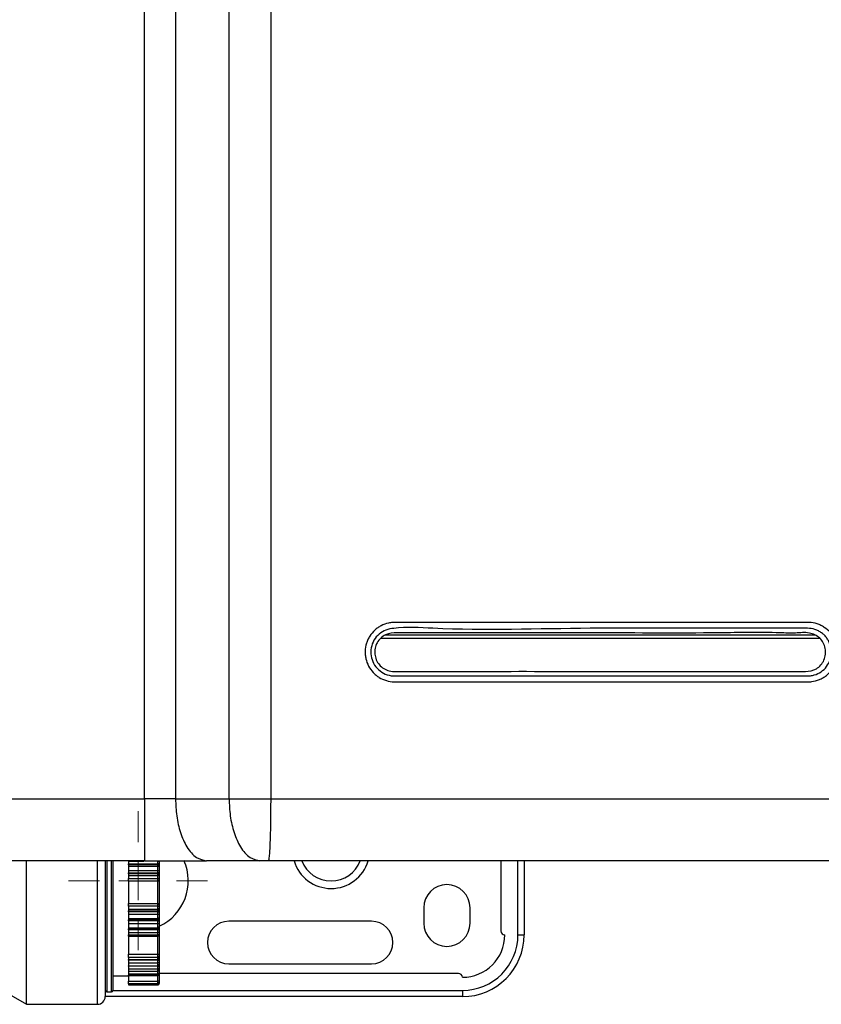
# Model space of a CAD drawing. Units: millimetres. Extents: x 1828 to 48505, y -8511 to 7777.
# Drawn here: x 5155 to 5259, y 1229 to 1357 of the extents above; entities that cross this region are included whole.
import ezdxf

# ---------------------------------------------------------------- set-up
doc = ezdxf.new("R2010")
doc.units = ezdxf.units.MM
doc.layers.add('Dimensions', color=8, linetype='Continuous', lineweight=13)

# ---------------------------------------------------------------- blocks, each defined once
blk = doc.blocks.new('SW_CENTERMARKSYMBOL_1')
at = {"layer": 'Dimensions', "color": 0}
for p, q in [((0, 1), (0, 1.8)), ((0, 0), (0, 0.5)), ((-1, 0), (-1.8, 0)), ((0, 0), (-0.5, 0)), ((0, 0), (0, -0.5)), ((0, 0), (0.5, 0)), ((1, 0), (1.8, 0)), ((0, -1), (0, -1.8))]:
    blk.add_line(p, q, dxfattribs=at)

msp = doc.modelspace()

# ---------------------------------------------------------------- linework, layer by layer
at = {"color": 7, "linetype": 'Continuous', "lineweight": 25}
for p, q in [((5171.34, 1255.64), (5171.34, 1857.78)), ((5175.34, 1857.78), (5175.34, 1255.64)), ((5182.28, 1255.64), (5182.28, 1857.78)), ((5187.67, 1857.78), (5187.67, 1255.64)), ((5089.62, 1255.64), (5171.34, 1255.64)), ((5175.34, 1255.64), (5182.28, 1255.64)), ((5182.28, 1255.64), (5187.67, 1255.64)), ((5171.34, 1247.64), (5089.62, 1247.64)), ((5156.03, 1229.04), (5156.03, 1247.68)), ((5166.24, 1247.69), (5166.24, 1230.04)), ((5167.24, 1247.67), (5167.24, 1243.54)), ((5169.24, 1247.56), (5171.22, 1247.56)), ((5169.24, 1247.56), (5169.24, 1247.24)), ((5169.24, 1247.24), (5173.04, 1247.24)), ((5169.24, 1247.11), (5169.24, 1247.24)), ((5173.04, 1247.11), (5169.24, 1247.11)), ((5169.24, 1247.11), (5169.24, 1246.94)), ((5173.04, 1247.24), (5173.04, 1247.56)), ((5173.04, 1247.11), (5173.04, 1247.24)), ((5173.04, 1246.94), (5173.04, 1247.11)), ((5173.24, 1247.57), (5173.24, 1247.32)), ((5173.24, 1247.32), (5173.24, 1246.94)), ((5186.28, 1247.64), (5179.35, 1247.64)), ((5187.36, 1247.64), (5186.28, 1247.64)), ((5217.49, 1247.64), (5217.49, 1238.54)), ((5220.49, 1247.64), (5220.49, 1238.04)), ((5169.24, 1246.94), (5173.04, 1246.94)), ((5169.24, 1246.94), (5169.24, 1246.36)), ((5169.24, 1246.36), (5173.04, 1246.36)), ((5169.24, 1246.36), (5169.24, 1246.05)), ((5169.24, 1246.05), (5173.04, 1246.05)), ((5169.24, 1245.92), (5169.24, 1246.05)), ((5173.04, 1245.92), (5169.24, 1245.92)), ((5169.24, 1245.92), (5169.24, 1245.72)), ((5173.04, 1246.36), (5173.04, 1246.94)), ((5173.04, 1246.05), (5173.04, 1246.36)), ((5173.04, 1245.92), (5173.04, 1246.05)), ((5173.04, 1245.72), (5173.04, 1245.92)), ((5173.24, 1246.94), (5173.24, 1246.8)), ((5173.24, 1246.8), (5173.24, 1246.39)), ((5173.24, 1246.39), (5173.24, 1246.15)), ((5173.24, 1246.15), (5173.24, 1245.76)), ((5173.24, 1245.76), (5173.24, 1245.6)), ((5169.24, 1245.72), (5173.04, 1245.72)), ((5169.24, 1245.72), (5169.24, 1245.34)), ((5169.24, 1245), (5169.24, 1245.34)), ((5169.24, 1245.34), (5173.04, 1245.34)), ((5173.04, 1245), (5169.24, 1245)), ((5169.24, 1245), (5169.24, 1244.4)), ((5173.04, 1245.34), (5173.04, 1245.72)), ((5173.04, 1245), (5173.04, 1245.34)), ((5173.04, 1242.09), (5173.04, 1245)), ((5173.24, 1245.6), (5173.24, 1245.31)), ((5173.24, 1245.31), (5173.24, 1245.19)), ((5173.24, 1245.19), (5173.24, 1241.89)), ((5167.24, 1243.54), (5167.24, 1230.84)), ((5169.24, 1244.4), (5169.24, 1242.69)), ((5169.24, 1242.69), (5169.24, 1242.09)), ((5169.24, 1242.09), (5173.04, 1242.09)), ((5169.24, 1241.75), (5169.24, 1242.09)), ((5173.04, 1241.75), (5173.04, 1242.09)), ((5173.04, 1241.75), (5169.24, 1241.75)), ((5169.24, 1241.75), (5169.24, 1241.37)), ((5169.24, 1241.37), (5173.04, 1241.37)), ((5169.24, 1241.37), (5169.24, 1241.16)), ((5169.24, 1241.16), (5173.04, 1241.16)), ((5169.24, 1241.03), (5169.24, 1241.16)), ((5173.04, 1241.03), (5169.24, 1241.03)), ((5169.24, 1241.03), (5169.24, 1240.73)), ((5169.24, 1240.73), (5173.04, 1240.73)), ((5169.24, 1240.73), (5169.24, 1240.15)), ((5173.04, 1241.37), (5173.04, 1241.75)), ((5173.04, 1241.16), (5173.04, 1241.37)), ((5173.04, 1241.03), (5173.04, 1241.16)), ((5173.04, 1240.73), (5173.04, 1241.03)), ((5173.04, 1240.15), (5173.04, 1240.73)), ((5173.24, 1241.89), (5173.24, 1241.78)), ((5173.24, 1241.78), (5173.24, 1241.48)), ((5173.24, 1241.48), (5173.24, 1241.32)), ((5173.24, 1241.32), (5173.24, 1240.93)), ((5173.24, 1240.93), (5173.24, 1240.7)), ((5173.24, 1240.7), (5173.24, 1240.28)), ((5207.49, 1241.54), (5207.49, 1239.54)), ((5213.49, 1239.54), (5213.49, 1241.54)), ((5169.24, 1240.15), (5173.04, 1240.15)), ((5169.24, 1240.15), (5169.24, 1239.97)), ((5169.24, 1239.97), (5173.04, 1239.97)), ((5169.24, 1239.84), (5169.24, 1239.97)), ((5173.04, 1239.84), (5169.24, 1239.84)), ((5169.24, 1239.84), (5169.24, 1239.52)), ((5169.24, 1239.52), (5173.04, 1239.52)), ((5169.24, 1239.52), (5169.24, 1238.96)), ((5173.04, 1239.97), (5173.04, 1240.15)), ((5173.04, 1239.84), (5173.04, 1239.97)), ((5173.04, 1239.52), (5173.04, 1239.84)), ((5173.04, 1238.96), (5173.04, 1239.52)), ((5173.24, 1240.28), (5173.24, 1240.15)), ((5173.24, 1240.15), (5173.24, 1239.76)), ((5173.24, 1239.76), (5173.24, 1239.52)), ((5173.24, 1239.52), (5173.24, 1239.11)), ((5200.74, 1239.79), (5182.24, 1239.79)), ((5169.24, 1238.96), (5173.04, 1238.96)), ((5169.24, 1238.96), (5169.24, 1238.82)), ((5169.24, 1238.82), (5173.04, 1238.82)), ((5169.24, 1238.7), (5169.24, 1238.82)), ((5173.04, 1238.7), (5169.24, 1238.7)), ((5169.24, 1238.7), (5169.24, 1238.36)), ((5169.24, 1238.36), (5173.04, 1238.36)), ((5169.24, 1238.36), (5169.24, 1238.02)), ((5173.04, 1238.82), (5173.04, 1238.96)), ((5173.04, 1238.7), (5173.04, 1238.82)), ((5173.04, 1238.36), (5173.04, 1238.7)), ((5173.04, 1238.02), (5173.04, 1238.36)), ((5173.24, 1239.11), (5173.24, 1239)), ((5173.24, 1239), (5173.24, 1238.64)), ((5173.24, 1238.64), (5173.24, 1238.38)), ((5173.24, 1238.38), (5173.24, 1238.11)), ((5173.24, 1238.11), (5173.24, 1238.06)), ((5169.24, 1238.02), (5173.04, 1238.02)), ((5169.24, 1237.86), (5169.24, 1238.02)), ((5169.24, 1237.9), (5169.24, 1236.52)), ((5169.24, 1237.86), (5173.04, 1237.86)), ((5173.24, 1238.06), (5173.24, 1235.39)), ((5219.69, 1238.04), (5220.49, 1238.04)), ((5169.24, 1236.52), (5169.24, 1235.52)), ((5169.24, 1235.52), (5173.04, 1235.52)), ((5169.24, 1235.12), (5169.24, 1235.52)), ((5173.04, 1235.12), (5169.24, 1235.12)), ((5169.24, 1235.12), (5169.24, 1234.85)), ((5169.24, 1234.85), (5173.04, 1234.85)), ((5169.24, 1234.85), (5173.04, 1234.85)), ((5169.24, 1234.85), (5169.24, 1234.85)), ((5169.24, 1234.76), (5169.24, 1234.85)), ((5173.04, 1234.76), (5169.24, 1234.76)), ((5169.24, 1234.76), (5169.24, 1234.41)), ((5169.24, 1234.41), (5173.04, 1234.41)), ((5169.24, 1234.41), (5169.24, 1234.03)), ((5173.04, 1235.12), (5173.04, 1235.52)), ((5173.04, 1234.85), (5173.04, 1235.12)), ((5173.04, 1234.85), (5173.04, 1234.85)), ((5173.04, 1234.76), (5173.04, 1234.85)), ((5173.04, 1234.41), (5173.04, 1234.76)), ((5173.04, 1234.03), (5173.04, 1234.41)), ((5173.24, 1235.39), (5173.24, 1235.26)), ((5173.24, 1235.26), (5173.24, 1235.05)), ((5173.24, 1235.05), (5173.24, 1235.05)), ((5173.24, 1235.05), (5173.24, 1234.78)), ((5173.24, 1234.78), (5173.24, 1234.51)), ((5173.24, 1234.51), (5173.24, 1234.24)), ((5182.24, 1234.29), (5200.74, 1234.29)), ((5169.24, 1234.03), (5173.04, 1234.03)), ((5169.24, 1233.99), (5169.24, 1234.03)), ((5173.04, 1233.99), (5169.24, 1233.99)), ((5169.24, 1233.99), (5169.24, 1233.64)), ((5169.24, 1233.64), (5173.04, 1233.64)), ((5169.24, 1233.64), (5169.24, 1233.32)), ((5169.24, 1233.32), (5173.04, 1233.32)), ((5169.24, 1233.32), (5169.24, 1232.99)), ((5169.24, 1232.99), (5173.04, 1232.99)), ((5169.24, 1232.99), (5169.24, 1232.81)), ((5173.04, 1233.64), (5173.04, 1233.99)), ((5173.04, 1233.32), (5173.04, 1233.64)), ((5173.04, 1232.81), (5173.04, 1232.99)), ((5173.24, 1234.24), (5173.24, 1234.03)), ((5173.24, 1234.03), (5173.24, 1233.76)), ((5173.24, 1233.76), (5173.24, 1233.53)), ((5173.24, 1233.53), (5173.24, 1233.39)), ((5173.24, 1233.39), (5173.24, 1233.13)), ((5173.24, 1233.13), (5173.24, 1232.99)), ((5211.99, 1233.04), (5173.24, 1233.04)), ((5173.24, 1232.99), (5173.24, 1232.98)), ((5173.24, 1232.98), (5173.24, 1232.01)), ((5167.24, 1232.74), (5169.24, 1232.74)), ((5169.24, 1232.81), (5173.04, 1232.81)), ((5169.24, 1232.78), (5169.24, 1232.81)), ((5169.24, 1232.78), (5173.04, 1232.78)), ((5169.24, 1232.78), (5169.24, 1232.02)), ((5169.24, 1232.02), (5173.04, 1232.02)), ((5169.24, 1231.7), (5169.24, 1232.02)), ((5173.04, 1231.7), (5169.24, 1231.7)), ((5169.24, 1231.7), (5169.24, 1231.65)), ((5173.04, 1231.7), (5173.04, 1232.02)), ((5173.04, 1231.65), (5173.04, 1231.7)), ((5173.24, 1232.01), (5173.24, 1231.9)), ((5173.24, 1231.9), (5173.24, 1231.85)), ((5173.24, 1231.85), (5173.24, 1231.77)), ((5173.24, 1231.77), (5173.24, 1231.75)), ((5152.57, 1231.04), (5156.03, 1229.04)), ((5166.44, 1230.64), (5167.04, 1230.64)), ((5169.24, 1231.65), (5173.04, 1231.65)), ((5169.24, 1231.65), (5169.24, 1231.58)), ((5169.24, 1231.58), (5173.04, 1231.58)), ((5169.24, 1231.58), (5169.24, 1231.55)), ((5169.24, 1231.55), (5173.04, 1231.55)), ((5173.04, 1231.55), (5173.04, 1231.58)), ((5212.49, 1230.84), (5212.49, 1230.04)), ((5212.49, 1230.04), (5166.24, 1230.04)), ((5156.03, 1229.04), (5165.24, 1229.04))]:
    msp.add_line(p, q, dxfattribs=at)
at = {"color": 8, "linetype": 'Continuous', "lineweight": 25}
for p, q in [((5201.91, 1276.47), (5258.75, 1276.47)), ((5202.5, 1276.87), (5258.18, 1276.87)), ((5165.24, 1229.04), (5165.24, 1247.65)), ((5166.44, 1247.7), (5166.44, 1230.64)), ((5167.04, 1243.54), (5167.04, 1247.65)), ((5219.69, 1238.04), (5219.69, 1247.64)), ((5167.04, 1230.64), (5167.04, 1243.54)), ((5173.04, 1237.86), (5173.04, 1238.02)), ((5173.04, 1235.52), (5173.04, 1237.86)), ((5173.04, 1233.99), (5173.04, 1234.03)), ((5173.04, 1232.99), (5173.04, 1233.32)), ((5173.04, 1232.78), (5173.04, 1232.81)), ((5173.04, 1232.02), (5173.04, 1232.78)), ((5167.24, 1230.84), (5212.49, 1230.84)), ((5173.04, 1231.58), (5173.04, 1231.65))]:
    msp.add_line(p, q, dxfattribs=at)
at = {"color": 7, "linetype": 'Continuous', "lineweight": 25, "flags": 128}
for points in [[(5173.24, 1247.32), (5173.23, 1247.31), (5173.22, 1247.29), (5173.2, 1247.28), (5173.18, 1247.27), (5173.15, 1247.25), (5173.11, 1247.25), (5173.08, 1247.24), (5173.04, 1247.24)], [(5173.24, 1246.15), (5173.23, 1246.13), (5173.22, 1246.12), (5173.2, 1246.1), (5173.18, 1246.08), (5173.15, 1246.07), (5173.11, 1246.06), (5173.08, 1246.06), (5173.04, 1246.05)], [(5173.24, 1240.93), (5173.23, 1240.95), (5173.22, 1240.97), (5173.2, 1240.99), (5173.18, 1241), (5173.15, 1241.02), (5173.11, 1241.02), (5173.08, 1241.03), (5173.04, 1241.03)], [(5173.24, 1239.76), (5173.23, 1239.78), (5173.22, 1239.79), (5173.2, 1239.81), (5173.18, 1239.82), (5173.15, 1239.83), (5173.11, 1239.84), (5173.08, 1239.84), (5173.04, 1239.84)], [(5173.24, 1238.64), (5173.23, 1238.65), (5173.22, 1238.66), (5173.2, 1238.67), (5173.18, 1238.68), (5173.15, 1238.69), (5173.11, 1238.69), (5173.08, 1238.7), (5173.04, 1238.7)], [(5173.24, 1238.11), (5173.23, 1238.09), (5173.22, 1238.07), (5173.2, 1238.06), (5173.18, 1238.04), (5173.15, 1238.03), (5173.11, 1238.02), (5173.08, 1238.02), (5173.04, 1238.02)], [(5173.24, 1235.39), (5173.23, 1235.42), (5173.22, 1235.44), (5173.2, 1235.46), (5173.18, 1235.48), (5173.15, 1235.5), (5173.11, 1235.51), (5173.08, 1235.52), (5173.04, 1235.52)]]:
    msp.add_lwpolyline(points, dxfattribs=at)
at = {"color": 8, "linetype": 'Continuous', "lineweight": 25, "flags": 128}
msp.add_lwpolyline([(5173.24, 1233.39), (5173.23, 1233.37), (5173.22, 1233.36), (5173.2, 1233.35), (5173.18, 1233.34), (5173.15, 1233.33), (5173.11, 1233.33), (5173.09, 1233.33)], dxfattribs=at)
at = {"color": 7, "linetype": 'Continuous', "lineweight": 25}
for centre, radius, start, end in [((5173.05, 1246.93), 0.188, 4.4039, 93.8115), ((5170.49, 1245.04), 6.5, 295.029, 23.8424), ((5173.06, 1245.74), 0.184, 6.6683, 95.3876), ((5173.09, 1244.98), 0.36, 65.2143, 97.7953), ((5173.04, 1245.2), 0.197, 269.1663, 359.1406), ((5210.49, 1241.54), 3, 0, 180), ((5173.04, 1241.89), 0.197, 0.8594, 90.8337), ((5173.09, 1242.11), 0.361, 262.2076, 294.7828), ((5173.06, 1241.35), 0.184, 264.6117, 353.3323), ((5173.05, 1240.16), 0.188, 266.1882, 355.5964), ((5182.24, 1237.04), 2.75, 90, 270), ((5200.74, 1237.04), 2.75, 270, 90), ((5210.49, 1239.54), 3, 180, 0), ((5173.05, 1239.01), 0.192, 267.5301, 357.2944), ((5217.99, 1238.54), 0.5, 180, 270), ((5173.04, 1238.06), 0.2, 270, 0), ((5212.49, 1238.04), 8, 270, 0), ((5212.49, 1238.04), 7.2, 270, 0), ((5212.49, 1238.04), 5.5, 270, 0), ((5173.06, 1235.29), 0.178, 261.8261, 348.3141), ((5173.04, 1235.05), 0.2, 270, 0), ((5173.09, 1235.25), 0.496, 264.2784, 287.6641), ((5173.09, 1234.26), 0.276, 260.0102, 303.4879), ((5173.05, 1233), 0.19, 266.9824, 356.625), ((5173.04, 1232.98), 0.2, 270, 0), ((5211.99, 1232.54), 0.5, 0, 90), ((5173.09, 1231.32), 0.706, 77.7043, 94.0412), ((5173.04, 1231.9), 0.199, 269.6145, 359.6087), ((5166.44, 1230.84), 0.2, 180, 270), ((5167.04, 1230.84), 0.2, 270, 0), ((5165.24, 1230.04), 1, 270, 0)]:
    msp.add_arc(centre, radius, start, end, dxfattribs=at)
at = {"color": 8, "linetype": 'Continuous', "lineweight": 25}
for radius, start, end in [(5, 196.3504, 343.5198), (4.03, 200.4228, 339.562)]:
    msp.add_arc((5195.49, 1249.04), radius, start, end, dxfattribs=at)
at = {"color": 7, "linetype": 'Continuous', "lineweight": 25}
for points, knots in [([(5236.67, 1278.49), (5239.44, 1278.49), (5242.2, 1278.49), (5247.74, 1278.5), (5250.5, 1278.5), (5253.96, 1278.5), (5254.65, 1278.49), (5255.69, 1278.49), (5256.03, 1278.49), (5256.55, 1278.49), (5256.73, 1278.49), (5257.07, 1278.49), (5257.24, 1278.5), (5257.76, 1278.48), (5258.11, 1278.41), (5258.6, 1278.25), (5258.76, 1278.19), (5259.07, 1278.04), (5259.22, 1277.95), (5259.66, 1277.67), (5259.92, 1277.44), (5260.38, 1276.91), (5260.57, 1276.62), (5260.79, 1276.15), (5260.85, 1275.99), (5260.96, 1275.66), (5261, 1275.49), (5261.1, 1274.98), (5261.11, 1274.63), (5261.06, 1274.11), (5261.03, 1273.94), (5260.95, 1273.6), (5260.9, 1273.43), (5260.71, 1272.95), (5260.55, 1272.64), (5260.14, 1272.08), (5259.9, 1271.83), (5259.49, 1271.51), (5259.34, 1271.42), (5259.04, 1271.24), (5258.89, 1271.16), (5258.41, 1270.96), (5258.07, 1270.87), (5257.56, 1270.81), (5257.39, 1270.8), (5257.05, 1270.8), (5256.88, 1270.8), (5255.35, 1270.8), (5253.99, 1270.8), (5251.28, 1270.8), (5249.92, 1270.8), (5245.84, 1270.8), (5243.12, 1270.8), (5234.96, 1270.8), (5229.51, 1270.8), (5218.63, 1270.8), (5213.18, 1270.8), (5207.05, 1270.8), (5206.37, 1270.8), (5205.35, 1270.8), (5205.01, 1270.8), (5204.5, 1270.8), (5204.24, 1270.8), (5203.98, 1270.8), (5203.81, 1270.8), (5203.73, 1270.8), (5203.3, 1270.81), (5202.97, 1270.86), (5202.32, 1271.06), (5202.01, 1271.2), (5201.58, 1271.46), (5201.44, 1271.56), (5201.18, 1271.77), (5201.05, 1271.89), (5200.71, 1272.26), (5200.51, 1272.54), (5200.19, 1273.14), (5200.07, 1273.46), (5199.96, 1273.95), (5199.93, 1274.12), (5199.9, 1274.46), (5199.89, 1274.63), (5199.91, 1275.13), (5199.97, 1275.47), (5200.12, 1275.95), (5200.18, 1276.11), (5200.33, 1276.42), (5200.41, 1276.57), (5200.68, 1277), (5200.89, 1277.26), (5201.27, 1277.6), (5201.4, 1277.71), (5201.68, 1277.9), (5201.83, 1277.98), (5202.28, 1278.22), (5202.6, 1278.33), (5203.09, 1278.44), (5203.26, 1278.47), (5203.6, 1278.5), (5203.77, 1278.5), (5209.4, 1278.5), (5214.85, 1278.5), (5223.04, 1278.5), (5225.76, 1278.5), (5229.85, 1278.5), (5231.22, 1278.5), (5233.26, 1278.49), (5234.28, 1278.49), (5235.48, 1278.49), (5236.07, 1278.49), (5236.33, 1278.49), (5236.5, 1278.49), (5236.58, 1278.49), (5236.67, 1278.49)], [0, 0, 0, 0, 0.0625, 0.0625, 0.125, 0.125, 0.140625, 0.140625, 0.148438, 0.148438, 0.152344, 0.152344, 0.15625, 0.15625, 0.164063, 0.164063, 0.167969, 0.167969, 0.171875, 0.171875, 0.179688, 0.179688, 0.1875, 0.1875, 0.191406, 0.191406, 0.195313, 0.195313, 0.203125, 0.203125, 0.207031, 0.207031, 0.210938, 0.210938, 0.21875, 0.21875, 0.226563, 0.226563, 0.230469, 0.230469, 0.234375, 0.234375, 0.242188, 0.242188, 0.246094, 0.246094, 0.25, 0.25, 0.28125, 0.28125, 0.3125, 0.3125, 0.375, 0.375, 0.5, 0.5, 0.625, 0.625, 0.640625, 0.640625, 0.648438, 0.648438, 0.652344, 0.654297, 0.654297, 0.65625, 0.65625, 0.664063, 0.664063, 0.671875, 0.671875, 0.675781, 0.675781, 0.679688, 0.679688, 0.6875, 0.6875, 0.695313, 0.695313, 0.699219, 0.699219, 0.703125, 0.703125, 0.710938, 0.710938, 0.714844, 0.714844, 0.71875, 0.71875, 0.726563, 0.726563, 0.730469, 0.730469, 0.734375, 0.734375, 0.742188, 0.742188, 0.746094, 0.746094, 0.75, 0.75, 0.875, 0.875, 0.9375, 0.9375, 0.96875, 0.96875, 0.984375, 0.992188, 0.996094, 0.998047, 0.998047, 1, 1, 1, 1]), ([(5236.63, 1277.73), (5234.1, 1277.74), (5224.79, 1277.78), (5213.78, 1277.34), (5204.95, 1277.95), (5202.57, 1277.58), (5201.67, 1277.03), (5201, 1276.22), (5200.63, 1275.23), (5200.61, 1274.17), (5200.95, 1273.17), (5201.59, 1272.33), (5202.48, 1271.76), (5203.25, 1271.57), (5203.67, 1271.56), (5203.74, 1271.56), (5203.74, 1271.56)], [0, 0, 0, 0, 0.178294, 0.656615, 0.775638, 0.800205, 0.824093, 0.84875, 0.872705, 0.897173, 0.92141, 0.945719, 0.970258, 0.994844, 0.999999, 1, 1, 1, 1]), ([(5203.74, 1271.56), (5204.4, 1271.56), (5205.06, 1271.56), (5206.38, 1271.56), (5207.04, 1271.56), (5209.02, 1271.56), (5210.34, 1271.56), (5214.29, 1271.56), (5216.93, 1271.56), (5224.84, 1271.56), (5230.11, 1271.56), (5240.65, 1271.56), (5245.91, 1271.56), (5252.49, 1271.56), (5253.81, 1271.56), (5255.78, 1271.56), (5256.44, 1271.56), (5257.18, 1271.56), (5257.26, 1271.56), (5257.43, 1271.57), (5257.51, 1271.58), (5257.75, 1271.61), (5257.91, 1271.64), (5258.38, 1271.78), (5258.68, 1271.92), (5259.22, 1272.29), (5259.46, 1272.52), (5259.85, 1273.04), (5260.01, 1273.33), (5260.17, 1273.8), (5260.21, 1273.96), (5260.27, 1274.28), (5260.28, 1274.44), (5260.29, 1274.77), (5260.28, 1274.94), (5260.23, 1275.26), (5260.19, 1275.42), (5260.09, 1275.73), (5260.03, 1275.88), (5259.88, 1276.17), (5259.8, 1276.31), (5259.61, 1276.58), (5259.5, 1276.71), (5259.27, 1276.94), (5259.15, 1277.04), (5258.88, 1277.23), (5258.74, 1277.32), (5258.45, 1277.47), (5258.3, 1277.53), (5257.84, 1277.68), (5257.51, 1277.73), (5257.18, 1277.73)], [0, 0, 0, 0, 0.03125, 0.03125, 0.0625, 0.0625, 0.125, 0.125, 0.25, 0.25, 0.5, 0.5, 0.75, 0.75, 0.8125, 0.8125, 0.84375, 0.84375, 0.847656, 0.847656, 0.851563, 0.851563, 0.859375, 0.859375, 0.875, 0.875, 0.890625, 0.890625, 0.90625, 0.90625, 0.914063, 0.914063, 0.921875, 0.921875, 0.929688, 0.929688, 0.9375, 0.9375, 0.945312, 0.945312, 0.953125, 0.953125, 0.960937, 0.960937, 0.96875, 0.96875, 0.976562, 0.976562, 0.984375, 0.984375, 1, 1, 1, 1]), ([(5257.18, 1277.73), (5257.18, 1277.73), (5256.81, 1277.73), (5251.28, 1277.75), (5244.41, 1277.73), (5237.93, 1277.73), (5236.63, 1277.73)], [0, 0, 0, 0, 0.000003, 0.053389, 0.810673, 1, 1, 1, 1]), ([(5201.14, 1274.4), (5201.14, 1274.65), (5201.14, 1275.16), (5201.42, 1275.89), (5201.89, 1276.5), (5202.75, 1277.1), (5204.19, 1277.17), (5206.29, 1277.14), (5209.63, 1277.15), (5217.62, 1277.14), (5229.9, 1277.18), (5243.07, 1277.06), (5251.66, 1277.25), (5255.55, 1277.06), (5257.1, 1277.26), (5258.17, 1276.92), (5258.8, 1276.48), (5259.27, 1275.86), (5259.53, 1275.14), (5259.56, 1274.36), (5259.36, 1273.61), (5258.94, 1272.96), (5258.17, 1272.3), (5256.76, 1272.08), (5254.68, 1272.18), (5251.3, 1272.13), (5243.24, 1272.17), (5230.81, 1272.12), (5217.49, 1272.19), (5208.79, 1272.1), (5204.88, 1272.18), (5203.33, 1272.05), (5202.29, 1272.49), (5201.71, 1272.99), (5201.29, 1273.65), (5201.19, 1274.15), (5201.14, 1274.4)], [0, 0, 0, 0, 0.006173, 0.01243, 0.018616, 0.024853, 0.037435, 0.05249, 0.076777, 0.119065, 0.248272, 0.377479, 0.44208, 0.458589, 0.473267, 0.479529, 0.485722, 0.491903, 0.49814, 0.504346, 0.510585, 0.516783, 0.522965, 0.534946, 0.550311, 0.574457, 0.617576, 0.748243, 0.87891, 0.944242, 0.960574, 0.975176, 0.981393, 0.987573, 0.993817, 1, 1, 1, 1]), ([(5175.34, 1255.64), (5174.75, 1255.64), (5174.09, 1255.64), (5172.74, 1255.64), (5172.03, 1255.64), (5171.34, 1255.64)], [0, 0, 0, 0, 0.5, 0.5, 1, 1, 1, 1]), ([(5171.34, 1255.64), (5171.34, 1255.17), (5171.34, 1254.68), (5171.34, 1253.69), (5171.34, 1253.19), (5171.34, 1252.21), (5171.34, 1251.72), (5171.34, 1250.81), (5171.34, 1250.38), (5171.34, 1249.6), (5171.34, 1249.25), (5171.34, 1248.65), (5171.34, 1248.4), (5171.34, 1248.01), (5171.34, 1247.87), (5171.34, 1247.69), (5171.34, 1247.64), (5171.34, 1247.64)], [0, 0, 0, 0, 0.125, 0.125, 0.25, 0.25, 0.375, 0.375, 0.5, 0.5, 0.625, 0.625, 0.75, 0.75, 0.875, 0.875, 1, 1, 1, 1]), ([(5175.34, 1255.64), (5175.37, 1254.9), (5175.44, 1253.37), (5175.95, 1251.19), (5176.81, 1249.27), (5177.99, 1247.9), (5178.91, 1247.73), (5179.35, 1247.64)], [0, 0, 0, 0, 0.176813, 0.36715, 0.563551, 0.790275, 1, 1, 1, 1]), ([(5182.28, 1255.64), (5182.31, 1254.9), (5182.38, 1253.37), (5182.89, 1251.19), (5183.75, 1249.27), (5184.93, 1247.9), (5185.85, 1247.73), (5186.28, 1247.64)], [0, 0, 0, 0, 0.176814, 0.36715, 0.56355, 0.790275, 1, 1, 1, 1]), ([(5187.67, 1255.64), (5187.67, 1255.17), (5187.66, 1254.68), (5187.66, 1253.69), (5187.65, 1253.19), (5187.64, 1252.21), (5187.63, 1251.72), (5187.61, 1250.81), (5187.59, 1250.38), (5187.56, 1249.6), (5187.55, 1249.25), (5187.51, 1248.65), (5187.49, 1248.4), (5187.45, 1248.01), (5187.44, 1247.87), (5187.4, 1247.69), (5187.38, 1247.64), (5187.36, 1247.64)], [0, 0, 0, 0, 0.125, 0.125, 0.25, 0.25, 0.375, 0.375, 0.5, 0.5, 0.625, 0.625, 0.75, 0.75, 0.875, 0.875, 1, 1, 1, 1]), ([(5171.34, 1247.64), (5171.99, 1247.64), (5173.35, 1247.64), (5175.39, 1247.64), (5177.44, 1247.64), (5178.71, 1247.64), (5179.35, 1247.64)], [0, 0, 0, 0, 0.230093, 0.486729, 0.743364, 1, 1, 1, 1]), ([(5173.04, 1247.56), (5173.09, 1247.56), (5173.15, 1247.56), (5173.22, 1247.57), (5173.24, 1247.57), (5173.24, 1247.57)], [0, 0, 0, 0, 0.5, 0.5, 1, 1, 1, 1]), ([(5330.81, 1247.64), (5329.62, 1247.64), (5327.24, 1247.64), (5323.67, 1247.64), (5320.09, 1247.64), (5316.52, 1247.64), (5312.94, 1247.64), (5309.37, 1247.64), (5305.79, 1247.64), (5302.22, 1247.64), (5298.64, 1247.64), (5295.06, 1247.64), (5291.48, 1247.64), (5287.9, 1247.64), (5284.32, 1247.64), (5280.74, 1247.64), (5277.16, 1247.64), (5273.57, 1247.64), (5269.99, 1247.64), (5266.41, 1247.64), (5262.82, 1247.64), (5259.24, 1247.64), (5255.65, 1247.64), (5252.06, 1247.64), (5248.47, 1247.64), (5244.88, 1247.64), (5241.29, 1247.64), (5237.7, 1247.64), (5234.11, 1247.64), (5230.52, 1247.64), (5226.93, 1247.64), (5223.34, 1247.64), (5219.74, 1247.64), (5216.15, 1247.64), (5212.55, 1247.64), (5208.95, 1247.64), (5205.36, 1247.64), (5201.76, 1247.64), (5198.16, 1247.64), (5194.56, 1247.64), (5190.96, 1247.64), (5188.56, 1247.64), (5187.36, 1247.64)], [0, 0, 0, 0, 0.025018, 0.050033, 0.075046, 0.100056, 0.125064, 0.150069, 0.175073, 0.200075, 0.225074, 0.250073, 0.27507, 0.300065, 0.32506, 0.350053, 0.375045, 0.400037, 0.425028, 0.450019, 0.47501, 0.5, 0.52499, 0.549981, 0.574972, 0.599963, 0.624955, 0.649947, 0.67494, 0.699935, 0.72493, 0.749927, 0.774926, 0.799925, 0.824927, 0.849931, 0.874936, 0.899944, 0.924954, 0.949967, 0.974982, 1, 1, 1, 1]), ([(5173.04, 1246.94), (5173.09, 1246.94), (5173.15, 1246.92), (5173.22, 1246.87), (5173.24, 1246.84), (5173.24, 1246.8)], [0, 0, 0, 0, 0.5, 0.5, 1, 1, 1, 1]), ([(5173.04, 1246.36), (5173.09, 1246.36), (5173.15, 1246.36), (5173.22, 1246.37), (5173.24, 1246.38), (5173.24, 1246.39)], [0, 0, 0, 0, 0.5, 0.5, 1, 1, 1, 1]), ([(5173.04, 1245.72), (5173.09, 1245.72), (5173.15, 1245.7), (5173.22, 1245.66), (5173.24, 1245.63), (5173.24, 1245.6)], [0, 0, 0, 0, 0.5, 0.5, 1, 1, 1, 1]), ([(5173.04, 1241.37), (5173.09, 1241.37), (5173.15, 1241.38), (5173.22, 1241.43), (5173.24, 1241.46), (5173.24, 1241.48)], [0, 0, 0, 0, 0.5, 0.5, 1, 1, 1, 1]), ([(5173.04, 1240.73), (5173.09, 1240.73), (5173.15, 1240.72), (5173.22, 1240.71), (5173.24, 1240.7), (5173.24, 1240.7)], [0, 0, 0, 0, 0.5, 0.5, 1, 1, 1, 1]), ([(5173.04, 1240.15), (5173.09, 1240.15), (5173.15, 1240.16), (5173.22, 1240.21), (5173.24, 1240.25), (5173.24, 1240.28)], [0, 0, 0, 0, 0.5, 0.5, 1, 1, 1, 1]), ([(5173.04, 1239.52), (5173.09, 1239.52), (5173.15, 1239.52), (5173.22, 1239.52), (5173.24, 1239.52), (5173.24, 1239.52)], [0, 0, 0, 0, 0.5, 0.5, 1, 1, 1, 1]), ([(5173.04, 1238.96), (5173.09, 1238.96), (5173.15, 1238.98), (5173.22, 1239.04), (5173.24, 1239.08), (5173.24, 1239.11)], [0, 0, 0, 0, 0.5, 0.5, 1, 1, 1, 1]), ([(5173.04, 1238.36), (5173.09, 1238.36), (5173.15, 1238.37), (5173.22, 1238.37), (5173.24, 1238.37), (5173.24, 1238.38)], [0, 0, 0, 0, 0.5, 0.5, 1, 1, 1, 1]), ([(5173.04, 1234.85), (5173.09, 1234.85), (5173.15, 1234.87), (5173.22, 1234.95), (5173.24, 1235), (5173.24, 1235.05)], [0, 0, 0, 0, 0.5, 0.5, 1, 1, 1, 1]), ([(5173.04, 1234.41), (5173.09, 1234.41), (5173.15, 1234.42), (5173.22, 1234.46), (5173.24, 1234.48), (5173.24, 1234.51)], [0, 0, 0, 0, 0.5, 0.5, 1, 1, 1, 1]), ([(5173.04, 1234.03), (5173.09, 1234.03), (5173.15, 1234.05), (5173.22, 1234.13), (5173.24, 1234.19), (5173.24, 1234.24)], [0, 0, 0, 0, 0.5, 0.5, 1, 1, 1, 1]), ([(5173.04, 1233.64), (5173.09, 1233.64), (5173.15, 1233.66), (5173.22, 1233.7), (5173.24, 1233.73), (5173.24, 1233.76)], [0, 0, 0, 0, 0.5, 0.5, 1, 1, 1, 1]), ([(5173.04, 1233.32), (5173.09, 1233.32), (5173.15, 1233.34), (5173.22, 1233.42), (5173.24, 1233.48), (5173.24, 1233.53)], [0, 0, 0, 0, 0.5, 0.5, 1, 1, 1, 1]), ([(5173.04, 1232.99), (5173.09, 1232.99), (5173.15, 1233.01), (5173.22, 1233.06), (5173.24, 1233.09), (5173.24, 1233.13)], [0, 0, 0, 0, 0.5, 0.5, 1, 1, 1, 1]), ([(5173.04, 1231.65), (5173.09, 1231.65), (5173.15, 1231.67), (5173.22, 1231.75), (5173.24, 1231.8), (5173.24, 1231.85)], [0, 0, 0, 0, 0.5, 0.5, 1, 1, 1, 1]), ([(5173.04, 1231.58), (5173.09, 1231.58), (5173.15, 1231.6), (5173.22, 1231.67), (5173.24, 1231.72), (5173.24, 1231.77)], [0, 0, 0, 0, 0.5, 0.5, 1, 1, 1, 1]), ([(5173.04, 1231.55), (5173.09, 1231.55), (5173.15, 1231.57), (5173.22, 1231.65), (5173.24, 1231.7), (5173.24, 1231.75)], [0, 0, 0, 0, 0.5, 0.5, 1, 1, 1, 1])]:
    msp.add_open_spline(points, degree=3, knots=knots, dxfattribs=at)
msp.add_open_spline([(5187.67, 1255.64), (5235.9, 1255.64), (5284.05, 1255.64), (5331.88, 1255.64)], degree=3, dxfattribs=at)

# ---------------------------------------------------------------- block references
at = {"layer": 'Dimensions', "xscale": 5.000675489283277, "yscale": 5.000675489283277, "zscale": 5.000675489283277}
msp.add_blockref('SW_CENTERMARKSYMBOL_1', (5170.49, 1245.04), dxfattribs=at)

doc.saveas('drawing.dxf')
